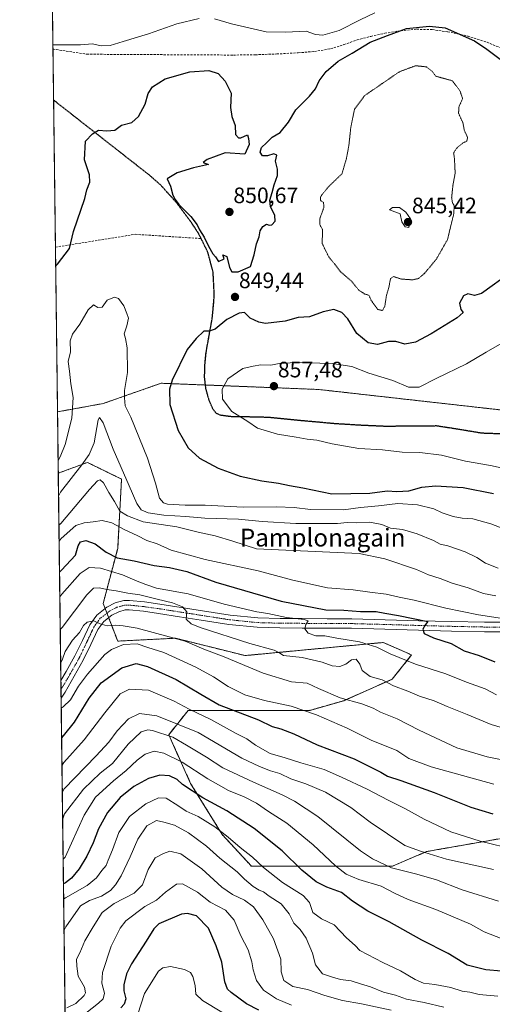
# Model space of a CAD drawing. Units: metres. Extents: x 586661 to 590096, y 4754426 to 4756784.
# Drawn here: x 586661 to 586873, y 4755130 to 4755572 of the extents above; entities that cross this region are included whole.
import ezdxf
from ezdxf.enums import TextEntityAlignment as Align

# ---------------------------------------------------------------- set-up
doc = ezdxf.new("R2010")
doc.units = ezdxf.units.M
doc.header["$MEASUREMENT"] = 0
for name, pattern in [('TRAZO_Y_PUNTO', [1, 0.5, -0.25, 0, -0.25]), ('TRAZOS', [0.75, 0.5, -0.25]), ('TRAZOS2', [0.375, 0.25, -0.125]), ('TRAZOSX2', [1.5, 1, -0.5])]:
    doc.linetypes.add(name, pattern=pattern)
for name, color, linetype, lineweight in [('Arbolado forestal', 92, 'TRAZOS', 0), ('Arbolado forestal CxS', 92, 'Continuous', 0), ('Carátula', 7, 'Continuous', 5), ('Comarca CxS', 133, 'Continuous', 0), ('Comunidad Autónoma CxS', 142, 'Continuous', 0), ('Curva de nivel maestra', 36, 'Continuous', 30), ('Curva de nivel normal', 36, 'Continuous', 0), ('Curva de nivel normal depresión', 36, 'TRAZOS2', 0), ('Espacio natural protegido CxS', 2, 'Continuous', 0), ('Municipio CxS', 142, 'Continuous', 0), ('Pista pavimentada', 135, 'Continuous', 13), ('Pista pavimentada Cxs', 135, 'Continuous', 0), ('Pista pavimentada eje', 135, 'TRAZO_Y_PUNTO', 0), ('Provincia CxS', 1, 'Continuous', 0), ('Punto de cota en terreno', 7, 'Continuous', 0), ('Ruta', 19, 'TRAZOS2', 30), ('Rótulo de punto de cota en terreno', 19, 'Continuous', 0), ('Senda', 19, 'TRAZOSX2', 0), ('Texto cartográfico', 19, 'Continuous', 0)]:
    doc.layers.add(name, color=color, linetype=linetype, lineweight=lineweight)
doc.styles.add('Arial', font='txt', dxfattribs={"height": 0.2})

# ---------------------------------------------------------------- blocks, each defined once
blk = doc.blocks.new('*U167')
at = {"layer": 'Curva de nivel normal', "color": 36, "linetype": 'Continuous', "lineweight": 0}
blk.add_polyline3d([(586885.43, 4755156.25, 780), (586869.25, 4755162.49, 780), (586863.06, 4755165.91, 780), (586847.55, 4755172.6, 780), (586834.99, 4755177.05, 780), (586828.91, 4755179.87, 780), (586822.88, 4755183.03, 780), (586812.84, 4755186.09, 780), (586807.19, 4755188.45, 780), (586802.38, 4755192.11, 780), (586792.39, 4755201.58, 780), (586780.52, 4755211.34, 780), (586772.34, 4755216.6, 780), (586766.91, 4755220.27, 780), (586761.36, 4755223.06, 780), (586754.33, 4755225.9, 780), (586745.09, 4755231.14, 780), (586733.52, 4755238.64, 780), (586725.24, 4755242.72, 780), (586720.95, 4755243.58, 780), (586716.97, 4755242.31, 780), (586713.25, 4755239.56, 780), (586708.36, 4755234.86, 780), (586702.72, 4755230.33, 780), (586694.62, 4755222.92, 780), (586689.5, 4755214.95, 780), (586680.93, 4755196.06, 780), (586680.09, 4755195.1, 780)], dxfattribs=at)
blk = doc.blocks.new('*U173')
at = {"layer": 'Curva de nivel normal', "color": 36, "linetype": 'Continuous', "lineweight": 0}
blk.add_polyline3d([(586875.64, 4755176.23, 785), (586859.26, 4755181.38, 785), (586847.82, 4755185.85, 785), (586838.93, 4755188.44, 785), (586827.62, 4755191.2, 785), (586819.05, 4755195.22, 785), (586813.7, 4755198.87, 785), (586794.49, 4755214.31, 785), (586783.94, 4755221.1, 785), (586778.44, 4755224.08, 785), (586765.51, 4755229.63, 785), (586751.87, 4755236.18, 785), (586744.4, 4755240.89, 785), (586735.49, 4755246.31, 785), (586729.32, 4755249.81, 785), (586720.23, 4755252.81, 785), (586718.13, 4755253.12, 785), (586715.15, 4755252.21, 785), (586709.3, 4755246.72, 785), (586702.26, 4755238.03, 785), (586696.68, 4755233.79, 785), (586689.2, 4755226.59, 785), (586680.69, 4755215.52, 785), (586679.86, 4755213.3, 785)], dxfattribs=at)
blk = doc.blocks.new('*U174')
at = {"layer": 'Curva de nivel normal', "color": 36, "linetype": 'Continuous', "lineweight": 0}
for points in [[(586880.89, 4755369.85, 855), (586872, 4755371.82, 855), (586860.83, 4755373.65, 855), (586850.09, 4755376.47, 855), (586840.23, 4755377.63, 855), (586832.36, 4755377.83, 855), (586823.48, 4755378.75, 855), (586812.96, 4755379.37, 855), (586800.96, 4755381.53, 855), (586793.96, 4755383.19, 855), (586789.63, 4755383.57, 855), (586784.8, 4755384.53, 855), (586776.37, 4755385.88, 855), (586767.39, 4755388.55, 855), (586762.98, 4755391.46, 855), (586755.9, 4755396.06, 855), (586751.72, 4755401.54, 855), (586751.48, 4755406.08, 855), (586754.11, 4755410.7, 855), (586760.81, 4755415.34, 855), (586765.41, 4755416.3, 855), (586768.8, 4755416.89, 855), (586773.3, 4755416.76, 855), (586777.12, 4755417.53, 855), (586784.5, 4755417.93, 855), (586800.96, 4755417.54, 855), (586809.74, 4755416.15, 855), (586817.35, 4755413.18, 855), (586828.1, 4755409.92, 855), (586835.22, 4755407, 855), (586839.96, 4755406.92, 855), (586847.63, 4755410.89, 855), (586861.3, 4755417.38, 855), (586870.1, 4755422.65, 855), (586884.4, 4755430.93, 855)], [(586820.1, 4755574.82, 855), (586813.53, 4755571.72, 855), (586804.13, 4755566.92, 855), (586796.74, 4755564.89, 855), (586793.47, 4755565.19, 855), (586789.2, 4755566.68, 855), (586780.02, 4755566.23, 855), (586771.29, 4755566.37, 855), (586763.54, 4755568.22, 855), (586755.63, 4755569.9, 855), (586748.02, 4755572.16, 855)], [(586741.18, 4755572.35, 855), (586731.13, 4755569.9, 855), (586718.42, 4755565.46, 855), (586707, 4755562.09, 855), (586701.2, 4755560.26, 855), (586697.08, 4755560.08, 855), (586693.18, 4755560.95, 855), (586687.8, 4755560.56, 855), (586676.33, 4755560.52, 855), (586675.46, 4755560.54, 855)]]:
    blk.add_polyline3d(points, dxfattribs=at)
blk = doc.blocks.new('5PATER')
at = {"layer": 'Carátula', "linetype": 'Continuous', "lineweight": 5}
h = blk.add_hatch(color=250, dxfattribs=at)
edge = h.paths.add_edge_path()
edge.add_ellipse((0, 0.01), major_axis=(-1.33, -1.34), ratio=0.999422, start_angle=0, end_angle=360)

msp = doc.modelspace()

# ---------------------------------------------------------------- linework, layer by layer
at = {"layer": 'Arbolado forestal', "color": 92, "linetype": 'TRAZOS', "lineweight": 0}
for points in [[(586677.55, 4755395.86, 847.94), (586676.61, 4755469.73, 850.41), (586675.78, 4755535.73, 851.39), (586675.49, 4755558.63, 854.29), (586674.86, 4755608.35, 871.56)], [(587128.53, 4755362.3, 869), (587097.05, 4755376.18, 866.62), (587082.89, 4755396.39, 865.46), (587072.08, 4755425.21, 861.01), (587071.83, 4755425.87, 860.99), (587066.55, 4755425.67, 861.24), (587058.79, 4755425.37, 861.52), (587054.51, 4755425.21, 861.64), (587016.56, 4755423.75, 861.36), (586963.38, 4755401.03, 861.8), (586920.88, 4755391.75, 861.12), (586794.93, 4755405.88, 857.76), (586743.99, 4755407.9, 853.62), (586724.06, 4755408.69, 848.97), (586698.06, 4755399.59, 841.11), (586677.55, 4755395.86, 847.94)], [(586677.89, 4755368.34, 843.24), (586677.55, 4755395.86, 847.94)], [(586677.89, 4755368.34, 843.24), (586691, 4755373.17, 839.6), (586706.31, 4755365.68, 838.83), (586704.56, 4755334.59, 826.56), (586698.06, 4755309.89, 811.83), (586698.94, 4755307.61, 811.02), (586699.74, 4755305.54, 810.73), (586700.53, 4755303.48, 810.53), (586704.56, 4755292.99, 806.45), (586730.56, 4755294.29, 809.86), (586761.76, 4755286.49, 811.72), (586823.88, 4755292.37, 821.61), (586828.67, 4755290.27, 821.41), (586836.63, 4755286.77, 820.96), (586827.83, 4755275.88, 815.76), (586806.14, 4755266.26, 809.32), (586790.85, 4755261.89, 805.17), (586762.45, 4755261.89, 801.11), (586736.24, 4755261.9, 794.37), (586727.5, 4755250.97, 784.78), (586737.33, 4755229.13, 776.22), (586751.53, 4755206.19, 769.57), (586764.64, 4755191.99, 768.06), (586791.94, 4755191.99, 776.82), (586827.99, 4755191.99, 785.16), (586843.28, 4755198.54, 789.99), (586850.27, 4755199.77, 791.73), (586876.13, 4755204.31, 796.17)], [(586682.83, 4754978.36, 725.3), (586682.15, 4755032.03, 714.45), (586679.17, 4755267.44, 805.4), (586679.12, 4755271.4, 805.83), (586679.07, 4755275.35, 806.72), (586677.89, 4755368.34, 843.24)]]:
    msp.add_polyline3d(points, dxfattribs=at)
at = {"layer": 'Arbolado forestal CxS', "color": 92, "linetype": 'Continuous', "lineweight": 0}
for points in [[(587128.53, 4755362.3, 869), (587097.05, 4755376.17, 866.62), (587082.89, 4755396.39, 865.46), (587071.83, 4755425.87, 860.99), (587058.79, 4755425.37, 861.52), (587016.56, 4755423.75, 861.36), (586963.38, 4755401.03, 861.8), (586920.88, 4755391.75, 861.12), (586794.93, 4755405.88, 857.76), (586724.06, 4755408.69, 848.97), (586698.06, 4755399.59, 841.11), (586677.55, 4755395.86, 847.94), (586674.86, 4755608.35, 871.56)], [(586876.13, 4755204.31, 796.17), (586850.27, 4755199.77, 791.73), (586843.28, 4755198.54, 789.99), (586827.99, 4755191.99, 785.16), (586791.94, 4755191.99, 776.82), (586764.64, 4755191.99, 768.06), (586751.53, 4755206.19, 769.57), (586737.33, 4755229.13, 776.22), (586727.5, 4755250.97, 784.78), (586736.24, 4755261.89, 794.37), (586762.45, 4755261.89, 801.11), (586790.85, 4755261.89, 805.17), (586806.14, 4755266.26, 809.32), (586827.83, 4755275.88, 815.76), (586836.63, 4755286.77, 820.96), (586828.67, 4755290.26, 821.41), (586823.88, 4755292.37, 821.61), (586761.76, 4755286.49, 811.72), (586730.56, 4755294.29, 809.86), (586704.56, 4755292.99, 806.45), (586698.06, 4755309.89, 811.83), (586704.56, 4755334.59, 826.55), (586706.31, 4755365.68, 838.83), (586691, 4755373.17, 839.6), (586677.89, 4755368.34, 843.24), (586677.55, 4755395.86, 847.94), (586698.06, 4755399.59, 841.11), (586724.06, 4755408.69, 848.97), (586794.93, 4755405.88, 857.76), (586920.88, 4755391.75, 861.12)], [(586682.83, 4754978.36, 725.3), (586677.89, 4755368.34, 843.24), (586691, 4755373.17, 839.6), (586706.31, 4755365.68, 838.83), (586704.56, 4755334.59, 826.55), (586698.06, 4755309.89, 811.83), (586704.56, 4755292.99, 806.45), (586730.56, 4755294.29, 809.86), (586761.76, 4755286.49, 811.72), (586823.88, 4755292.37, 821.61), (586828.67, 4755290.26, 821.41), (586836.63, 4755286.77, 820.96), (586827.83, 4755275.88, 815.76), (586806.14, 4755266.26, 809.32), (586790.85, 4755261.89, 805.17), (586762.45, 4755261.89, 801.11), (586736.24, 4755261.89, 794.37), (586727.5, 4755250.97, 784.78), (586737.33, 4755229.13, 776.22), (586751.53, 4755206.19, 769.57), (586764.64, 4755191.99, 768.06), (586791.94, 4755191.99, 776.82), (586827.99, 4755191.99, 785.16), (586843.28, 4755198.54, 789.99), (586850.27, 4755199.77, 791.73), (586876.13, 4755204.31, 796.17)]]:
    msp.add_polyline3d(points, dxfattribs=at)
at = {"layer": 'Comarca CxS', "color": 133, "linetype": 'Continuous', "lineweight": 0}
msp.add_polyline3d([(589546.96, 4754463.2, 784.56), (588428.57, 4754448.81, 657.45), (588428.57, 4754448.81, 657.45), (586689.82, 4754426.44, 470.65), (586660.53, 4756739.91, 1009.85)], dxfattribs=at)
msp.add_polyline3d([(589546.96, 4754463.2, 784.56), (588428.57, 4754448.81, 657.45), (588428.57, 4754448.81, 657.45), (586689.82, 4754426.44, 470.65), (586660.53, 4756739.91, 1009.85)], dxfattribs=at)
at = {"layer": 'Comunidad Autónoma CxS', "color": 142, "linetype": 'Continuous', "lineweight": 0}
msp.add_polyline3d([(590089.53, 4754470.18, 788.06), (586689.82, 4754426.44, 470.65), (586660.53, 4756739.91, 1009.85), (590059.09, 4756783.64, 852.98), (590089.53, 4754470.18, 788.06)], close=True, dxfattribs=at)
msp.add_polyline3d([(590089.53, 4754470.18, 788.06), (586689.82, 4754426.44, 470.65), (586660.53, 4756739.91, 1009.85), (590059.09, 4756783.64, 852.98), (590089.53, 4754470.18, 788.06)], close=True, dxfattribs=at)
at = {"layer": 'Curva de nivel maestra', "color": 36, "linetype": 'Continuous', "lineweight": 30}
for points in [[(586676.72, 4755461.35, 850), (586677.57, 4755462.05, 850), (586682.99, 4755469.21, 850), (586684.69, 4755476.76, 850), (586689.76, 4755491.54, 850), (586690.77, 4755495.5, 850), (586692.11, 4755498.93, 850), (586691.87, 4755502.16, 850), (586689.59, 4755508.99, 850), (586690.17, 4755517.36, 850), (586693.3, 4755520.58, 850), (586695.96, 4755522.27, 850), (586699.63, 4755521.96, 850), (586703.3, 4755522.22, 850), (586706.3, 4755524.42, 850), (586710.96, 4755525.67, 850), (586713.92, 4755528.36, 850), (586716.9, 4755533.91, 850), (586718.29, 4755538.63, 850), (586720.2, 4755541.75, 850), (586725.87, 4755545.28, 850), (586736.91, 4755548.35, 850), (586745.52, 4755549.01, 850), (586749.64, 4755547.64, 850), (586752.9, 4755544.16, 850), (586755.49, 4755538.77, 850), (586755.18, 4755532.35, 850), (586755.78, 4755528.31, 850), (586757.32, 4755524.33, 850), (586757.51, 4755520.23, 850), (586758.8, 4755518.87, 850), (586759.84, 4755518.85, 850), (586762.88, 4755520.16, 850), (586763.4, 4755518.56, 850), (586763.61, 4755515.75, 850), (586761.73, 4755511.54, 850), (586752.88, 4755512.13, 850), (586744.83, 4755509.1, 850), (586743.01, 4755507.68, 850), (586745.3, 4755506.86, 850), (586738.63, 4755505.35, 850), (586731.34, 4755503.06, 850), (586726.76, 4755500.45, 850), (586728.22, 4755497.09, 850), (586729.39, 4755493.07, 850), (586730.32, 4755491.19, 850), (586732, 4755488.82, 850), (586737.41, 4755483.56, 850), (586740.24, 4755479.73, 850), (586741.32, 4755477.48, 850), (586743.46, 4755474.28, 850), (586745.33, 4755470.15, 850), (586747.3, 4755466.78, 850), (586748.52, 4755465.34, 850), (586749.84, 4755463.32, 850), (586752.42, 4755464.51, 850), (586751.75, 4755466.34, 850), (586753.58, 4755465.51, 850), (586754.84, 4755460.66, 850), (586755.9, 4755458.69, 850), (586758.64, 4755458.7, 850), (586764.3, 4755461.09, 850), (586765.83, 4755466.32, 850), (586766.91, 4755471.26, 850), (586768.19, 4755474.45, 850), (586768.63, 4755477.08, 850), (586769.76, 4755479.01, 850), (586771.46, 4755480.05, 850), (586772.6, 4755479.6, 850), (586773.79, 4755479.83, 850), (586775.3, 4755481.45, 850), (586775.17, 4755483.92, 850), (586773.27, 4755487.94, 850), (586772.9, 4755490.78, 850), (586774.02, 4755494.26, 850), (586774.82, 4755497.67, 850), (586776.42, 4755501.92, 850), (586776.43, 4755504.78, 850), (586775.52, 4755508.26, 850), (586776.03, 4755510.96, 850), (586774.77, 4755511.59, 850), (586771.86, 4755510.68, 850), (586769.67, 4755510.73, 850), (586768.53, 4755512.44, 850), (586769.16, 4755514.45, 850), (586771.49, 4755516.62, 850), (586773.96, 4755519.11, 850), (586777.63, 4755521.18, 850), (586781.3, 4755525.79, 850), (586784.66, 4755531.38, 850), (586790.72, 4755537.54, 850), (586793.44, 4755540.78, 850), (586795.09, 4755544.44, 850), (586798.17, 4755548.6, 850), (586803.59, 4755553.15, 850), (586809.89, 4755556.8, 850), (586817.98, 4755561.74, 850), (586825.71, 4755564.74, 850), (586834.24, 4755567.84, 850), (586844.64, 4755568.93, 850), (586851.71, 4755568.11, 850), (586864.8, 4755562.34, 850), (586870.39, 4755558.53, 850), (586880.51, 4755550.9, 850)], [(586881.37, 4755458.46, 850), (586868.02, 4755448.92, 850), (586864.8, 4755448.05, 850), (586861.9, 4755448.79, 850), (586859.88, 4755447.9, 850), (586858.18, 4755444.61, 850), (586858.68, 4755441.75, 850), (586859.8, 4755440.47, 850), (586857.05, 4755438.08, 850), (586845.38, 4755430.82, 850), (586838.3, 4755427.18, 850), (586833.62, 4755426.24, 850), (586829.45, 4755427.47, 850), (586826.24, 4755427.39, 850), (586821.25, 4755426.06, 850), (586817.15, 4755426.88, 850), (586811.96, 4755430.99, 850), (586807.96, 4755437.58, 850), (586805.3, 4755440.46, 850), (586801.63, 4755441.72, 850), (586796.8, 4755440.74, 850), (586790.71, 4755438.54, 850), (586785.63, 4755438.15, 850), (586779.75, 4755436.47, 850), (586771.04, 4755435.53, 850), (586768, 4755436.02, 850), (586764.04, 4755437.96, 850), (586761.59, 4755440.47, 850), (586759.07, 4755440.19, 850), (586753.66, 4755437.24, 850), (586748.3, 4755432.99, 850), (586745.63, 4755432.11, 850), (586743.3, 4755432.08, 850), (586739.83, 4755428.82, 850), (586735.74, 4755423.77, 850), (586729.04, 4755410.02, 850), (586727.88, 4755406.04, 850), (586727.92, 4755399.08, 850), (586731.67, 4755387.49, 850), (586736.3, 4755379.78, 850), (586741.3, 4755375.09, 850), (586749.76, 4755370.51, 850), (586759.65, 4755366.97, 850), (586769.32, 4755364.85, 850), (586776.75, 4755363.9, 850), (586781.75, 4755362.78, 850), (586787.77, 4755361.76, 850), (586800.72, 4755359.09, 850), (586817.84, 4755359.33, 850), (586825.68, 4755360.43, 850), (586829.95, 4755360.17, 850), (586835.34, 4755360.42, 850), (586841.22, 4755362.09, 850), (586847.3, 4755362.66, 850), (586859.72, 4755361.92, 850), (586873.39, 4755359.21, 850)], [(586678.46, 4755323.85, 825), (586679.31, 4755324.75, 825), (586685.56, 4755331.61, 825), (586686.75, 4755335.76, 825), (586687.85, 4755337.59, 825), (586690.18, 4755338.19, 825), (586694.42, 4755336.59, 825), (586699.4, 4755332.9, 825), (586704.3, 4755330.41, 825), (586711.96, 4755328.99, 825), (586720.93, 4755326.9, 825), (586727.88, 4755326.07, 825), (586735.64, 4755324.25, 825), (586748.64, 4755319.36, 825), (586777.94, 4755310.92, 825), (586798.06, 4755307.09, 825), (586806.1, 4755306.81, 825), (586813.63, 4755306.3, 825), (586820.64, 4755306.23, 825), (586824.63, 4755305.47, 825), (586830.79, 4755304.45, 825), (586843.91, 4755301.75, 825), (586842.85, 4755300.44, 825), (586841.71, 4755298.39, 825), (586842.25, 4755296.44, 825), (586846.43, 4755294.39, 825), (586854.35, 4755291.87, 825), (586860.19, 4755288.68, 825), (586866.97, 4755286.46, 825), (586873.94, 4755283.64, 825)], [(586679.4, 4755249.56, 800), (586680.24, 4755250.54, 800), (586685.13, 4755256.66, 800), (586691.8, 4755267.39, 800), (586697.21, 4755274.2, 800), (586706.47, 4755281, 800), (586712.92, 4755282.93, 800), (586717.96, 4755281.62, 800), (586730.9, 4755275.7, 800), (586741.85, 4755269.15, 800), (586750.16, 4755264.39, 800), (586767.78, 4755257.62, 800), (586773.96, 4755254.69, 800), (586777.87, 4755253.67, 800), (586783.65, 4755251.38, 800), (586794.14, 4755246.45, 800), (586810.73, 4755240.16, 800), (586822.73, 4755234.18, 800), (586825.75, 4755232.37, 800), (586831.73, 4755230.44, 800), (586846.7, 4755224.99, 800), (586863.14, 4755218.46, 800), (586873.14, 4755215.41, 800)], [(586876.96, 4755144.86, 775), (586869.96, 4755145.51, 775), (586861.63, 4755147.53, 775), (586853.05, 4755152.85, 775), (586841.16, 4755158.76, 775), (586826.51, 4755167, 775), (586816.92, 4755171.74, 775), (586810.09, 4755176.24, 775), (586805.04, 4755180.19, 775), (586798.54, 4755182.59, 775), (586793.74, 4755185.01, 775), (586787.35, 4755190.22, 775), (586778.45, 4755198.82, 775), (586765.92, 4755208.93, 775), (586753.63, 4755216.76, 775), (586742.74, 4755222.63, 775), (586733.67, 4755228.61, 775), (586731.32, 4755230.96, 775), (586727.81, 4755232.53, 775), (586723.56, 4755232.84, 775), (586718.48, 4755231.34, 775), (586711.84, 4755227.8, 775), (586705.63, 4755222.78, 775), (586699.96, 4755216.02, 775), (586695.97, 4755208.76, 775), (586693.52, 4755202.48, 775), (586690.76, 4755196.55, 775), (586687.33, 4755190.79, 775), (586683.83, 4755186.57, 775), (586681.08, 4755184.58, 775), (586680.23, 4755184.05, 775)], [(586767.92, 4755127.37, 750), (586762.38, 4755130.2, 750), (586755.49, 4755135.26, 750), (586753.9, 4755136.86, 750), (586752.73, 4755140.05, 750), (586751.35, 4755148.97, 750), (586748.8, 4755156.21, 750), (586745.41, 4755164.23, 750), (586739.9, 4755169.72, 750), (586735.92, 4755170.83, 750), (586733.25, 4755170.48, 750), (586722.98, 4755166.08, 750), (586720.75, 4755163.9, 750), (586717.37, 4755158.3, 750), (586710.77, 4755148.24, 750), (586708.46, 4755143.7, 750), (586707.36, 4755138.78, 750), (586707.36, 4755136.03, 750), (586708.24, 4755132.55, 750), (586707.48, 4755130.02, 750), (586706.01, 4755128.5, 750)]]:
    msp.add_polyline3d(points, dxfattribs=at)
at = {"layer": 'Curva de nivel normal', "color": 36, "linetype": 'Continuous', "lineweight": 0}
for points in [[(586835.4, 4755478.5, 845), (586836.14, 4755482.45, 845), (586833.99, 4755485.46, 845), (586831.11, 4755487.48, 845), (586828, 4755487.56, 845), (586826.69, 4755486.52, 845), (586831.53, 4755484.69, 845), (586832.25, 4755481.07, 845), (586833.66, 4755478.8, 845), (586835.4, 4755478.5, 845)], [(586883.46, 4755341.22, 845), (586872.18, 4755345.67, 845), (586864.04, 4755347.86, 845), (586859.3, 4755348.18, 845), (586855.25, 4755348.94, 845), (586850.37, 4755350.58, 845), (586846.59, 4755352.41, 845), (586839.31, 4755354.13, 845), (586830.39, 4755354.69, 845), (586821.74, 4755353.62, 845), (586813.63, 4755352.92, 845), (586805.96, 4755351.85, 845), (586791.19, 4755352.06, 845), (586783.85, 4755352.88, 845), (586775.96, 4755353.16, 845), (586760.93, 4755353.12, 845), (586743.84, 4755353.94, 845), (586734.93, 4755353.91, 845), (586726.87, 4755354.49, 845), (586725.16, 4755355.05, 845), (586723.36, 4755357.07, 845), (586721.6, 4755363.78, 845), (586717.91, 4755375.12, 845), (586710.45, 4755393.45, 845), (586707.95, 4755398.53, 845), (586707.66, 4755402.12, 845), (586707.64, 4755405.45, 845), (586708.92, 4755413.45, 845), (586708.82, 4755424.54, 845), (586708.1, 4755428.82, 845), (586707.53, 4755430.88, 845), (586708.69, 4755434.45, 845), (586709.36, 4755437.96, 845), (586708.66, 4755439.96, 845), (586707.28, 4755443.42, 845), (586704.89, 4755446.72, 845), (586703.07, 4755447.31, 845), (586699.8, 4755445.91, 845), (586697.59, 4755442.89, 845), (586695.63, 4755442.66, 845), (586693.63, 4755443.82, 845), (586691.26, 4755441.68, 845), (586687.5, 4755435.17, 845), (586684.22, 4755430.78, 845), (586683.24, 4755427.78, 845), (586683.37, 4755422.78, 845), (586682.28, 4755418.45, 845), (586682.96, 4755414.12, 845), (586683.45, 4755408.45, 845), (586684.5, 4755402.33, 845), (586683.96, 4755393.03, 845), (586680.98, 4755381.18, 845), (586678.66, 4755375.6, 845), (586677.82, 4755374.09, 845)], [(586875.55, 4755325.76, 840), (586869.74, 4755327.96, 840), (586865.92, 4755330.44, 840), (586860.72, 4755333.08, 840), (586852.93, 4755335.8, 840), (586849.5, 4755336.52, 840), (586846.44, 4755338.06, 840), (586839.14, 4755341.16, 840), (586832.55, 4755343.04, 840), (586827.08, 4755343.72, 840), (586823.16, 4755345.3, 840), (586817.8, 4755346.34, 840), (586812, 4755346.1, 840), (586807.63, 4755346.27, 840), (586803.3, 4755345.77, 840), (586784.63, 4755345.8, 840), (586769.53, 4755346.69, 840), (586758.81, 4755347.67, 840), (586743.64, 4755348.13, 840), (586735.14, 4755348.96, 840), (586725.33, 4755349.51, 840), (586718.33, 4755350.56, 840), (586715.09, 4755351.93, 840), (586713.11, 4755354.71, 840), (586709.74, 4755362.71, 840), (586702.53, 4755379.14, 840), (586698.04, 4755390.97, 840), (586696.39, 4755393.35, 840), (586695.78, 4755392.24, 840), (586694.06, 4755381.89, 840), (586691.77, 4755376.74, 840), (586688.52, 4755372.15, 840), (586678.86, 4755359.77, 840), (586678.03, 4755358.01, 840)], [(586874.43, 4755313.25, 835), (586868.9, 4755314.38, 835), (586862.05, 4755316.87, 835), (586854.76, 4755319.05, 835), (586849.39, 4755321.13, 835), (586844.24, 4755322.72, 835), (586838.73, 4755325.16, 835), (586824.6, 4755329.87, 835), (586813.09, 4755332.24, 835), (586766.94, 4755334.42, 835), (586756.35, 4755337.86, 835), (586748.38, 4755340.28, 835), (586740.76, 4755341.84, 835), (586731.13, 4755344.27, 835), (586715.98, 4755346.55, 835), (586709.03, 4755349.22, 835), (586705.6, 4755351.23, 835), (586703.09, 4755355.61, 835), (586700.57, 4755359.73, 835), (586698.14, 4755363.96, 835), (586696.66, 4755365.3, 835), (586695.46, 4755364.86, 835), (586691.96, 4755360.95, 835), (586679.04, 4755345.74, 835), (586678.19, 4755345.08, 835)], [(586678.28, 4755337.78, 830), (586679.13, 4755339.06, 830), (586685.75, 4755344.9, 830), (586689.44, 4755345.99, 830), (586693.58, 4755346.46, 830), (586697.62, 4755347.15, 830), (586701.98, 4755345.98, 830), (586707.79, 4755342.95, 830), (586713.35, 4755340.4, 830), (586717.73, 4755338.15, 830), (586722.29, 4755336.67, 830), (586728.66, 4755333.82, 830), (586743.89, 4755329.67, 830), (586767.72, 4755324.54, 830), (586783.28, 4755320.34, 830), (586798.76, 4755316.93, 830), (586810.42, 4755315.95, 830), (586817.9, 4755314.92, 830), (586825.13, 4755314.08, 830), (586830.97, 4755312.71, 830), (586837.71, 4755311.41, 830), (586851.92, 4755307.74, 830), (586866.6, 4755304.79, 830), (586881.39, 4755302.5, 830)], [(586678.6, 4755312.86, 820), (586679.44, 4755314.01, 820), (586687.68, 4755323.26, 820), (586691.78, 4755326.01, 820), (586696.91, 4755325.71, 820), (586706.76, 4755322.74, 820), (586713.31, 4755319.81, 820), (586717.19, 4755318.35, 820), (586722, 4755316.78, 820), (586736.28, 4755314.16, 820), (586752.38, 4755309.53, 820), (586767, 4755306.15, 820), (586771.95, 4755305.44, 820), (586780.46, 4755303.62, 820), (586788.39, 4755302.74, 820), (586790.1, 4755302.15, 820), (586789.1, 4755300.45, 820), (586788.71, 4755298.45, 820), (586790.1, 4755296.55, 820), (586793.63, 4755295.39, 820), (586797.63, 4755295.41, 820), (586802.99, 4755294.36, 820), (586813.13, 4755292.6, 820), (586821, 4755290.33, 820), (586826.98, 4755287.3, 820), (586838.29, 4755282.61, 820), (586852, 4755278.24, 820), (586861.33, 4755274.57, 820), (586869.61, 4755271.53, 820), (586874.74, 4755268.9, 820)], [(586678.78, 4755298.23, 815), (586679.63, 4755299.1, 815), (586690.64, 4755313.72, 815), (586693.76, 4755316.74, 815), (586696.46, 4755316.94, 815), (586699.76, 4755316.11, 815), (586703.93, 4755315.49, 815), (586709.15, 4755314.46, 815), (586714.44, 4755313.7, 815), (586722.31, 4755311.74, 815), (586729.12, 4755310.2, 815), (586733.65, 4755308.43, 815), (586735.63, 4755306.12, 815), (586735.4, 4755302.78, 815), (586737.56, 4755300.74, 815), (586741.58, 4755299.14, 815), (586763.97, 4755291.94, 815), (586774.84, 4755288.99, 815), (586777.03, 4755287.85, 815), (586779.1, 4755286.59, 815), (586787.4, 4755285.7, 815), (586796.45, 4755283.53, 815), (586800.97, 4755281.94, 815), (586804.39, 4755281.65, 815), (586807.05, 4755282.7, 815), (586809.53, 4755284.62, 815), (586811.66, 4755284.83, 815), (586813.42, 4755282.63, 815), (586814.33, 4755279.8, 815), (586817.96, 4755277.04, 815), (586823.34, 4755275.59, 815), (586828.46, 4755272.88, 815), (586834.97, 4755270.46, 815), (586840.12, 4755268.28, 815), (586846.74, 4755266.12, 815), (586852.58, 4755263.61, 815), (586861.63, 4755260.1, 815), (586872.4, 4755255.51, 815), (586883.63, 4755252.29, 815)], [(586678.97, 4755283.26, 810), (586679.81, 4755284.9, 810), (586680.91, 4755288.37, 810), (586684.26, 4755293.35, 810), (586687.47, 4755296.84, 810), (586689.27, 4755299.95, 810), (586690.92, 4755301.45, 810), (586693.83, 4755302.14, 810), (586696.73, 4755300.67, 810), (586699.81, 4755299.8, 810), (586703.49, 4755300.21, 810), (586707.08, 4755299.77, 810), (586713.28, 4755298.86, 810), (586734.86, 4755293.02, 810), (586743.33, 4755289.32, 810), (586752.34, 4755285.99, 810), (586769.96, 4755278.55, 810), (586782.7, 4755274.78, 810), (586789.75, 4755274.18, 810), (586794.71, 4755271.75, 810), (586804.5, 4755267.54, 810), (586814.25, 4755264.8, 810), (586819.32, 4755262.87, 810), (586822.66, 4755261.07, 810), (586830.14, 4755258.09, 810), (586840.01, 4755253.01, 810), (586849.62, 4755248.61, 810), (586856.94, 4755245.06, 810), (586870.6, 4755241.12, 810), (586893.83, 4755236.35, 810)], [(586873.5, 4755228.75, 805), (586845.36, 4755236.5, 805), (586835.36, 4755240.28, 805), (586829.9, 4755243.84, 805), (586818.49, 4755248.59, 805), (586807.62, 4755253.92, 805), (586793.93, 4755259.89, 805), (586782.5, 4755263.75, 805), (586770.57, 4755266.27, 805), (586761.75, 4755268.87, 805), (586754.19, 4755272.67, 805), (586747.63, 4755276.96, 805), (586739.74, 4755281.28, 805), (586725.28, 4755287.84, 805), (586718.1, 4755290.14, 805), (586713.25, 4755291.79, 805), (586707.18, 4755291.39, 805), (586701.79, 4755289.17, 805), (586698.86, 4755287.03, 805), (586690.94, 4755278.12, 805), (586686.97, 4755272.78, 805), (586683.3, 4755266.69, 805), (586680.08, 4755263.46, 805), (586679.23, 4755262.85, 805)], [(586883.38, 4755199.26, 795), (586867.44, 4755203.26, 795), (586854.27, 4755207.42, 795), (586842.28, 4755213.1, 795), (586833.86, 4755217.77, 795), (586826.09, 4755221.6, 795), (586816.66, 4755226.57, 795), (586805.06, 4755231.91, 795), (586797.25, 4755235.41, 795), (586786.86, 4755238.39, 795), (586779.85, 4755240.68, 795), (586773.12, 4755242.61, 795), (586766.44, 4755246.26, 795), (586762.58, 4755249.07, 795), (586757.72, 4755251.54, 795), (586746.38, 4755257.87, 795), (586736.75, 4755262.4, 795), (586729.99, 4755266.07, 795), (586718.48, 4755270.98, 795), (586709.84, 4755271.47, 795), (586705.73, 4755269.3, 795), (586698.75, 4755260.79, 795), (586689.45, 4755248.67, 795), (586680.4, 4755238.59, 795), (586679.55, 4755237.38, 795)], [(586873.34, 4755190.49, 790), (586852.31, 4755195.2, 790), (586840.56, 4755198.79, 790), (586833.63, 4755201.26, 790), (586818.02, 4755211.73, 790), (586809.34, 4755218.36, 790), (586797.98, 4755225.17, 790), (586789.08, 4755228.9, 790), (586782.39, 4755231.21, 790), (586777.45, 4755233.6, 790), (586773.28, 4755234.77, 790), (586768.2, 4755236.68, 790), (586760.28, 4755240.43, 790), (586740.72, 4755251.93, 790), (586722.17, 4755259.53, 790), (586714.3, 4755260.55, 790), (586709.41, 4755258.07, 790), (586704.3, 4755252.71, 790), (586700.61, 4755247.61, 790), (586694.94, 4755241.5, 790), (586680.55, 4755226.66, 790), (586679.7, 4755225.38, 790)], [(586875.28, 4755133.65, 770), (586866.98, 4755134.47, 770), (586862.73, 4755135.42, 770), (586859.34, 4755135.99, 770), (586854.16, 4755137.52, 770), (586846.98, 4755138.96, 770), (586842, 4755139.55, 770), (586838.26, 4755141.09, 770), (586831.54, 4755145.06, 770), (586823.7, 4755148.72, 770), (586813.31, 4755154.13, 770), (586811.2, 4755156.46, 770), (586807.35, 4755159.92, 770), (586801.83, 4755165.72, 770), (586796.05, 4755168.4, 770), (586792.3, 4755171.24, 770), (586790.7, 4755175.74, 770), (586787.9, 4755178.78, 770), (586778.62, 4755184.63, 770), (586770.12, 4755191.44, 770), (586765.18, 4755196.07, 770), (586759.58, 4755200.33, 770), (586754.2, 4755205.02, 770), (586748.14, 4755209.63, 770), (586740.7, 4755214.31, 770), (586735.34, 4755216.63, 770), (586731.54, 4755219.26, 770), (586726.39, 4755222.46, 770), (586722.96, 4755222.69, 770), (586717.22, 4755219.98, 770), (586709.86, 4755214.32, 770), (586705.03, 4755207.17, 770), (586702.2, 4755199.3, 770), (586700.24, 4755194.73, 770), (586699.34, 4755192.24, 770), (586697.49, 4755190.06, 770), (586695.09, 4755186.78, 770), (586690.9, 4755183.36, 770), (586681.16, 4755177.84, 770), (586680.31, 4755177.31, 770)], [(586851.06, 4755128.8, 765), (586842.31, 4755130.79, 765), (586834.25, 4755132.4, 765), (586829.37, 4755134.19, 765), (586824.04, 4755135.51, 765), (586818.07, 4755137.87, 765), (586813.63, 4755139.15, 765), (586809.39, 4755140.58, 765), (586804.63, 4755141.19, 765), (586801, 4755142.16, 765), (586796.58, 4755143.73, 765), (586793.38, 4755147.7, 765), (586792.05, 4755152.98, 765), (586789.24, 4755159.64, 765), (586786.59, 4755163.52, 765), (586783.73, 4755166.48, 765), (586781.67, 4755170.56, 765), (586778, 4755175.09, 765), (586772.68, 4755178.5, 765), (586770.01, 4755180.5, 765), (586768.13, 4755181.24, 765), (586765.48, 4755182.88, 765), (586761.6, 4755186.14, 765), (586758.25, 4755189.51, 765), (586750.47, 4755195.66, 765), (586744.45, 4755200.96, 765), (586736.32, 4755207.03, 765), (586730.08, 4755210.45, 765), (586725.31, 4755211.79, 765), (586721.95, 4755212.48, 765), (586717.68, 4755210.07, 765), (586713.54, 4755204.16, 765), (586710.12, 4755196.12, 765), (586706.14, 4755187.62, 765), (586703.64, 4755183.58, 765), (586701.3, 4755181.06, 765), (586697.3, 4755178.56, 765), (586691.96, 4755176.56, 765), (586687.8, 4755174.2, 765), (586681.33, 4755164.83, 765), (586680.49, 4755163.24, 765)], [(586827.44, 4755127.4, 760), (586814.16, 4755130.27, 760), (586805.63, 4755131.76, 760), (586797.63, 4755133.96, 760), (586789.83, 4755136.62, 760), (586783.26, 4755138.02, 760), (586779.14, 4755140.65, 760), (586778.07, 4755144.6, 760), (586777.8, 4755150.25, 760), (586774.58, 4755159.4, 760), (586769.82, 4755167.98, 760), (586765.54, 4755173.69, 760), (586761.47, 4755176.78, 760), (586756.16, 4755179.26, 760), (586751.35, 4755182.65, 760), (586742.36, 4755190.85, 760), (586732.93, 4755197.5, 760), (586728, 4755198.72, 760), (586725.21, 4755197.74, 760), (586721.37, 4755195.76, 760), (586718.26, 4755190.53, 760), (586715.74, 4755183.69, 760), (586712.04, 4755179.86, 760), (586702.98, 4755175.2, 760), (586697.63, 4755171.18, 760), (586693.58, 4755164.81, 760), (586689.75, 4755158.48, 760), (586687.57, 4755153.12, 760), (586686.01, 4755150.25, 760), (586686.22, 4755147.06, 760), (586686.88, 4755142.7, 760), (586689.64, 4755137.67, 760), (586690.06, 4755135.21, 760), (586689.46, 4755133.9, 760), (586685.79, 4755130.44, 760), (586681.79, 4755128.47, 760)], [(586782.69, 4755129.67, 755), (586775.92, 4755132.51, 755), (586770.13, 4755136.38, 755), (586766.92, 4755140.68, 755), (586765.36, 4755145.42, 755), (586764.9, 4755149.03, 755), (586763.25, 4755154.46, 755), (586759.92, 4755160.79, 755), (586756.85, 4755167.78, 755), (586753.07, 4755172.29, 755), (586746.12, 4755175.92, 755), (586740.43, 4755180.33, 755), (586733.73, 4755184.1, 755), (586730.96, 4755183.9, 755), (586726.06, 4755180.35, 755), (586722, 4755176.78, 755), (586716.7, 4755173.92, 755), (586708.18, 4755167.48, 755), (586705.67, 4755164.15, 755), (586701.66, 4755156.12, 755), (586697.8, 4755144.36, 755), (586697.44, 4755139.44, 755), (586698.67, 4755135.03, 755), (586697.98, 4755132.55, 755), (586695.96, 4755130.48, 755), (586687.46, 4755123.8, 755)], [(586751.3, 4755126.52, 745), (586742.6, 4755131.69, 745), (586739.66, 4755134.55, 745), (586739.35, 4755138.5, 745), (586738.28, 4755142.44, 745), (586737.28, 4755144.28, 745), (586734.6, 4755145.63, 745), (586728.3, 4755146.93, 745), (586724.79, 4755146.43, 745), (586722.95, 4755144.9, 745), (586716.56, 4755134.81, 745), (586713.61, 4755125.53, 745)]]:
    msp.add_polyline3d(points, dxfattribs=at)
at = {"layer": 'Curva de nivel normal depresión', "color": 36, "linetype": 'TRAZOS2', "lineweight": 0}
msp.add_polyline3d([(586823.47, 4755441.3, 845), (586824.58, 4755443.23, 845), (586825.27, 4755447.94, 845), (586826.39, 4755451.73, 845), (586827.14, 4755455.68, 845), (586828.51, 4755456.55, 845), (586832.04, 4755455.42, 845), (586836.96, 4755455.08, 845), (586839.63, 4755455.65, 845), (586842.36, 4755457.92, 845), (586847.78, 4755464.43, 845), (586852.72, 4755473.14, 845), (586855.52, 4755484.63, 845), (586855.76, 4755488.38, 845), (586854.95, 4755489.72, 845), (586854.6, 4755492.09, 845), (586855.16, 4755497.49, 845), (586855.91, 4755501.57, 845), (586856.17, 4755503.01, 845), (586855.86, 4755509.35, 845), (586855.49, 4755512.06, 845), (586857, 4755514.38, 845), (586859.5, 4755516.37, 845), (586861.41, 4755517.36, 845), (586861.77, 4755518.92, 845), (586860.28, 4755522.22, 845), (586859.65, 4755525.54, 845), (586857.69, 4755529.94, 845), (586857.92, 4755533, 845), (586859.53, 4755536.34, 845), (586858.33, 4755539.93, 845), (586854.85, 4755544.45, 845), (586849.45, 4755545.88, 845), (586847.41, 4755546.5, 845), (586845.79, 4755548.68, 845), (586843.22, 4755550.65, 845), (586838.43, 4755551.15, 845), (586831.16, 4755548.48, 845), (586815.44, 4755537.7, 845), (586811, 4755531.74, 845), (586809.28, 4755523.45, 845), (586808.43, 4755515.37, 845), (586807.3, 4755509.45, 845), (586805.34, 4755502.7, 845), (586804.16, 4755501.57, 845), (586799.11, 4755496.72, 845), (586795.77, 4755492.54, 845), (586795.66, 4755490.65, 845), (586797, 4755489.86, 845), (586797.24, 4755487.72, 845), (586795.38, 4755482.53, 845), (586795.36, 4755479.84, 845), (586796.58, 4755477.73, 845), (586796.57, 4755475.39, 845), (586796.37, 4755471.52, 845), (586799.36, 4755465.42, 845), (586802.05, 4755462.17, 845), (586804.65, 4755458.72, 845), (586809.46, 4755454.61, 845), (586812.94, 4755450.43, 845), (586815.55, 4755448.7, 845), (586817.41, 4755448.2, 845), (586818.45, 4755445.87, 845), (586821.33, 4755441.83, 845), (586823.47, 4755441.3, 845)], dxfattribs=at)
at = {"layer": 'Espacio natural protegido CxS', "color": 2, "linetype": 'Continuous', "lineweight": 0}
for points in [[(589718.33, 4754465.4, 783.98), (586689.82, 4754426.44, 470.65), (586660.53, 4756739.91, 1009.85), (590059.09, 4756783.64, 852.98), (590073.33, 4755701.03, 1025.43), (590089.53, 4754470.18, 788.06), (589718.33, 4754465.4, 783.98)], [(589718.33, 4754465.4, 783.98), (586689.82, 4754426.44, 470.65), (586660.53, 4756739.91, 1009.85), (590059.09, 4756783.64, 852.98), (590073.33, 4755701.02, 1025.43), (590089.53, 4754470.18, 788.06), (589718.33, 4754465.4, 783.98)]]:
    msp.add_polyline3d(points, close=True, dxfattribs=at)
at = {"layer": 'Municipio CxS', "color": 142, "linetype": 'Continuous', "lineweight": 0}
msp.add_polyline3d([(586683.27, 4754943.63, 708.43), (586660.53, 4756739.91, 1009.85)], dxfattribs=at)
msp.add_polyline3d([(586683.27, 4754943.63, 708.43), (586660.53, 4756739.91, 1009.85)], dxfattribs=at)
at = {"layer": 'Pista pavimentada', "color": 135, "linetype": 'Continuous', "lineweight": 13}
for points in [[(586679.07, 4755275.35, 806.72), (586681.41, 4755279.3, 806.64), (586685.37, 4755286.31, 807.63), (586688.7, 4755293.29, 808.39), (586692.02, 4755300.32, 809.84), (586695.23, 4755304.69, 810.65), (586699.7, 4755308.2, 811.08), (586703.46, 4755310.14, 811.84), (586707.29, 4755311.21, 812.54), (586709.88, 4755311.27, 812.66), (586716.66, 4755310.54, 813.52), (586723.45, 4755309.6, 814.21), (586733.05, 4755308.09, 814.75), (586742.65, 4755306.59, 816.36), (586755.07, 4755304.67, 817.41), (586767.54, 4755303.39, 817.79), (586777.52, 4755303.14, 818.75), (586787.51, 4755303.07, 819.76), (586798.61, 4755303.05, 820.51), (586809.72, 4755302.95, 821.4), (586824.76, 4755302.55, 823.13), (586839.8, 4755302.11, 825.08), (586854.59, 4755301.73, 827.06), (586869.37, 4755301.41, 828.81), (586883.94, 4755301.44, 830.57)], [(586884.03, 4755297.21, 829.95), (586869.32, 4755297.18, 828.11), (586854.49, 4755297.51, 826.28), (586839.68, 4755297.89, 824.7), (586824.64, 4755298.32, 823.12), (586809.64, 4755298.72, 821.62), (586798.59, 4755298.82, 820.73), (586787.49, 4755298.85, 819.89), (586777.45, 4755298.91, 818.98), (586767.27, 4755299.17, 818.06), (586754.53, 4755300.48, 816.78), (586742, 4755302.42, 815.44), (586732.39, 4755303.91, 814.67), (586722.83, 4755305.42, 813.42), (586716.15, 4755306.35, 812.61), (586709.7, 4755307.04, 811.82), (586707.91, 4755306.99, 811.6), (586705.01, 4755306.19, 811.2), (586702, 4755304.63, 810.75), (586698.29, 4755301.72, 810.09), (586695.67, 4755298.15, 809.47), (586692.52, 4755291.47, 808.23), (586689.12, 4755284.36, 807.13), (586685.07, 4755277.19, 806.42), (586680.9, 4755270.14, 805.75), (586679.17, 4755267.44, 805.4)], [(586679.17, 4755267.44, 805.4), (586679.07, 4755275.35, 806.72)]]:
    msp.add_polyline3d(points, dxfattribs=at)
at = {"layer": 'Pista pavimentada Cxs', "color": 135, "linetype": 'Continuous', "lineweight": 0}
msp.add_polyline3d([(586884.03, 4755297.21, 829.95), (586869.32, 4755297.18, 828.11), (586854.49, 4755297.51, 826.28), (586839.68, 4755297.89, 824.7), (586824.64, 4755298.32, 823.12), (586809.64, 4755298.72, 821.62), (586798.59, 4755298.82, 820.73), (586787.49, 4755298.85, 819.89), (586777.45, 4755298.91, 818.98), (586767.27, 4755299.17, 818.06), (586754.53, 4755300.48, 816.78), (586742, 4755302.42, 815.44), (586732.39, 4755303.91, 814.67), (586722.83, 4755305.42, 813.42), (586716.15, 4755306.35, 812.61), (586709.7, 4755307.04, 811.82), (586707.91, 4755306.99, 811.6), (586705.01, 4755306.19, 811.2), (586702, 4755304.63, 810.75), (586698.29, 4755301.72, 810.09), (586695.67, 4755298.15, 809.47), (586692.52, 4755291.47, 808.23), (586689.12, 4755284.36, 807.13), (586685.07, 4755277.19, 806.42), (586680.9, 4755270.14, 805.75), (586679.17, 4755267.44, 805.4), (586679.07, 4755275.35, 806.72), (586681.41, 4755279.3, 806.64), (586685.37, 4755286.31, 807.63), (586688.7, 4755293.29, 808.39), (586692.02, 4755300.32, 809.84), (586695.23, 4755304.69, 810.65), (586699.7, 4755308.2, 811.08), (586703.46, 4755310.14, 811.84), (586707.29, 4755311.21, 812.54), (586709.88, 4755311.27, 812.66), (586716.66, 4755310.54, 813.52), (586723.45, 4755309.6, 814.21), (586733.05, 4755308.09, 814.75), (586742.65, 4755306.59, 816.36), (586755.07, 4755304.67, 817.41), (586767.54, 4755303.39, 817.79), (586777.52, 4755303.14, 818.75), (586787.51, 4755303.07, 819.76), (586798.61, 4755303.05, 820.51), (586809.72, 4755302.95, 821.4), (586824.76, 4755302.55, 823.13), (586839.8, 4755302.11, 825.08), (586854.59, 4755301.73, 827.06), (586869.37, 4755301.41, 828.81), (586883.94, 4755301.44, 830.57)], dxfattribs=at)
at = {"layer": 'Pista pavimentada eje', "color": 135, "linetype": 'TRAZO_Y_PUNTO', "lineweight": 0}
msp.add_polyline3d([(586883.99, 4755299.33, 830.14), (586869.35, 4755299.3, 828.42), (586861.93, 4755299.46, 827.48), (586854.54, 4755299.62, 826.66), (586839.74, 4755300, 824.89), (586832.22, 4755300.22, 824.01), (586824.7, 4755300.44, 823.15), (586809.68, 4755300.84, 821.51), (586798.6, 4755300.94, 820.62), (586793.05, 4755300.95, 820.27), (586787.5, 4755300.96, 819.82), (586782.51, 4755301, 819.56), (586777.49, 4755301.03, 818.86), (586772.5, 4755301.15, 818.36), (586767.41, 4755301.28, 817.93), (586754.8, 4755302.58, 816.69), (586742.33, 4755304.51, 815.89), (586737.53, 4755305.26, 815.36), (586732.72, 4755306, 814.69), (586727.94, 4755306.76, 813.98), (586723.14, 4755307.51, 813.45), (586719.8, 4755307.98, 813.09), (586716.41, 4755308.45, 812.69), (586713.18, 4755308.79, 812.41), (586709.79, 4755309.16, 812.12), (586708.9, 4755309.13, 812.03), (586707.6, 4755309.1, 811.9), (586705.69, 4755308.57, 811.52), (586704.24, 4755308.17, 811.3), (586702.36, 4755307.2, 811), (586700.85, 4755306.42, 810.85), (586696.76, 4755303.21, 810.2), (586693.85, 4755299.24, 809.59), (586692.19, 4755295.72, 808.96), (586690.61, 4755292.38, 808.46), (586688.95, 4755288.89, 807.85), (586687.25, 4755285.34, 807.36), (586683.24, 4755278.25, 806.49), (586679.99, 4755272.75, 805.99), (586679.12, 4755271.4, 805.83)], dxfattribs=at)
at = {"layer": 'Provincia CxS', "color": 1, "linetype": 'Continuous', "lineweight": 0}
msp.add_polyline3d([(590089.53, 4754470.18, 788.06), (586689.82, 4754426.44, 470.65), (586660.53, 4756739.91, 1009.85), (590059.09, 4756783.64, 852.98), (590089.53, 4754470.18, 788.06)], close=True, dxfattribs=at)
msp.add_polyline3d([(590089.53, 4754470.18, 788.06), (586689.82, 4754426.44, 470.65), (586660.53, 4756739.91, 1009.85), (590059.09, 4756783.64, 852.98), (590089.53, 4754470.18, 788.06)], close=True, dxfattribs=at)
at = {"layer": 'Ruta', "color": 19, "linetype": 'TRAZOS2', "lineweight": 30}
for points in [[(586742.03, 4755473.61, 849.81), (586740.96, 4755475.77, 849.82), (586737.46, 4755481.1, 849.86), (586730.97, 4755489.73, 849.99), (586723.96, 4755497.54, 849.52), (586718.71, 4755502.15, 849.29), (586711.1, 4755508.1, 849.23), (586706.39, 4755511.78, 849.34), (586675.78, 4755535.73, 851.39)], [(586880.54, 4755385.79, 858.54), (586868.15, 4755386.25, 857.47), (586858.01, 4755387.94, 857.05), (586847.86, 4755389.51, 856.7), (586836.24, 4755389.4, 856.45), (586824.63, 4755389.32, 856.4), (586813.26, 4755389.83, 856.35), (586801.91, 4755390.54, 856.29), (586786.99, 4755391.89, 856.09), (586772.08, 4755393.35, 855.67), (586764.04, 4755393.54, 855.22), (586756, 4755393.61, 854.48), (586750.64, 4755394.31, 853.86), (586748.82, 4755395.24, 853.78), (586747.46, 4755396.9, 853.75), (586745.65, 4755401.1, 853.72), (586744.17, 4755406.29, 853.66), (586743.6, 4755411.46, 853.15), (586743.74, 4755416.87, 852.1), (586744.24, 4755422.28, 851.25), (586745.63, 4755430.08, 850.24), (586747.06, 4755437.9, 849.35), (586747.98, 4755448.17, 848.9), (586747.44, 4755458.5, 849.53), (586745.09, 4755467.4, 849.8), (586742.03, 4755473.61, 849.81)]]:
    msp.add_polyline3d(points, dxfattribs=at)
at = {"layer": 'Senda', "color": 19, "linetype": 'TRAZOSX2', "lineweight": 0}
for points in [[(586675.49, 4755558.63, 854.29), (586690.72, 4755556.31, 853.88), (586756.53, 4755555.94, 851.83), (586766.32, 4755556.06, 852.68), (586775.99, 4755556.43, 852.91), (586785.65, 4755556.95, 853.03), (586792.96, 4755557.56, 852.83), (586800.24, 4755558.75, 852.19), (586806.2, 4755560.65, 851.85), (586812.08, 4755562.71, 850.63), (586818.28, 4755564.32, 850.44), (586824.56, 4755565.72, 850.1), (586831.72, 4755566.9, 849.43), (586838.9, 4755567.51, 849.55), (586845.87, 4755567.34, 849.45), (586852.85, 4755566.36, 849.66), (586861.84, 4755564.48, 850.35), (586870.51, 4755561.69, 850.91), (586878.26, 4755558.43, 850.89)], [(586742.03, 4755473.61, 849.81), (586740.96, 4755475.77, 849.82), (586737.46, 4755481.1, 849.86), (586730.97, 4755489.73, 849.99), (586723.96, 4755497.54, 849.52), (586718.71, 4755502.15, 849.29), (586711.1, 4755508.1, 849.23), (586706.39, 4755511.78, 849.34), (586675.78, 4755535.73, 851.39)], [(586676.61, 4755469.73, 850.41), (586712.4, 4755475.51, 848.09), (586742.03, 4755473.61, 849.81)], [(586880.54, 4755385.79, 858.54), (586868.15, 4755386.25, 857.47), (586858.01, 4755387.94, 857.05), (586847.86, 4755389.51, 856.7), (586836.24, 4755389.4, 856.45), (586824.63, 4755389.32, 856.4), (586813.26, 4755389.83, 856.35), (586801.91, 4755390.54, 856.29), (586786.99, 4755391.89, 856.09), (586772.08, 4755393.35, 855.67), (586764.04, 4755393.54, 855.22), (586756, 4755393.61, 854.48), (586750.64, 4755394.31, 853.86), (586748.82, 4755395.24, 853.78), (586747.46, 4755396.9, 853.75), (586745.65, 4755401.1, 853.72), (586744.17, 4755406.29, 853.66), (586743.6, 4755411.46, 853.15), (586743.74, 4755416.87, 852.1), (586744.24, 4755422.28, 851.25), (586745.63, 4755430.08, 850.24), (586747.06, 4755437.9, 849.35), (586747.98, 4755448.17, 848.9), (586747.44, 4755458.5, 849.53), (586745.09, 4755467.4, 849.8), (586742.03, 4755473.61, 849.81)]]:
    msp.add_polyline3d(points, dxfattribs=at)

# ---------------------------------------------------------------- block references
at = {"layer": 'Curva de nivel normal', "color": 36, "linetype": 'Continuous', "lineweight": 0}
for name in ['*U174', '*U173', '*U167']:
    msp.add_blockref(name, (0, 0), dxfattribs=at)
at = {"layer": 'Punto de cota en terreno', "linetype": 'Continuous', "lineweight": 0}
for p in [(586754.77, 4755485.55, 850.67), (586835, 4755481, 845.42), (586757.27, 4755447.41, 849.44), (586774.75, 4755407.38, 857.48)]:
    msp.add_blockref('5PATER', p, dxfattribs=at)

# ---------------------------------------------------------------- texts
at = {"layer": 'Rótulo de punto de cota en terreno', "color": 19, "linetype": 'Continuous', "lineweight": 0, "style": 'Arial'}
for s, p in [('850,67', (586756.53, 4755487.31)), ('845,42', (586836.76, 4755482.76)), ('849,44', (586759.03, 4755449.17)), ('857,48', (586776.51, 4755409.14))]:
    msp.add_text(s, height=7, dxfattribs=at).set_placement(p, align=Align.BOTTOM_LEFT)
at = {"layer": 'Texto cartográfico', "color": 19, "linetype": 'Continuous', "lineweight": 0, "style": 'Arial'}
msp.add_text('Pamplonagain', height=8, dxfattribs=at).set_placement((586796.65, 4755339.43), align=Align.MIDDLE_CENTER)

doc.saveas('drawing.dxf')
